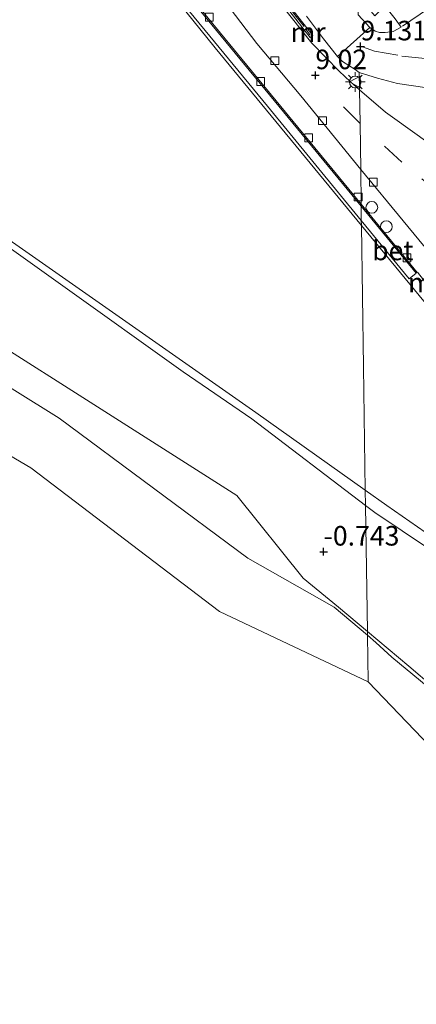
# Model space of a CAD drawing. Units: metres. Extents: x 20000 to 30007, y 381248 to 387501.
# Drawn here: x 28955 to 29006, y 384851 to 384977 of the extents above; entities that cross this region are included whole.
import ezdxf
from ezdxf.enums import TextEntityAlignment as Align

# ---------------------------------------------------------------- set-up
doc = ezdxf.new("R2010")
doc.units = ezdxf.units.M
doc.linetypes.add('VW-3-9_STREEP', pattern=[12, 3, -9])
doc.layers.get('0').update_dxf_attribs({"lineweight": 25})
doc.layers.add('B-ME-GW-HOOGTEPUNT-S-B1', color=10, linetype='Continuous')
for name, color, linetype, lineweight in [('B-ME-GW-TEENLIJN-L-B1', 93, 'Continuous', 18), ('B-ME-IE-GRONDWERKLIJN-GROND_NIETINGERICHT-GV-B6', 253, 'Continuous', 18), ('B-ME-IE-HULPGEOMETRIE-L-B1', 53, 'Continuous', 18), ('B-ME-IE-INRICHTINGSELEMENT-S-B1', 253, 'Continuous', 18), ('B-ME-IE-MEUBILAIR_WEGMEUBILAIR-LICHTMAST-S-B1', 8, 'Continuous', 18), ('B-ME-MW-MUUR-GV-B6', 8, 'IE-TERREINAFSCHEIDING-KUNSTMATIG', 18), ('B-ME-MW-MUUR-L-B1', 8, 'IE-TERREINAFSCHEIDING-KUNSTMATIG', 18), ('B-ME-OB-BEKLEDING-GV-B6', 253, 'Continuous', 18), ('B-ME-OB-WATERLIJN-L-B1', 133, 'OB-WATERLIJN', 18), ('B-ME-OG-WATER-GV-B6', 153, 'Continuous', 18), ('B-ME-VH-VERH_SOORT-BETON-OVERIG-GV-B6', 8, 'IE-TERREINAFSCHEIDING-NATUURLIJK-HOUTWAL', 18), ('B-ME-VH-VERH_SOORT-BITUMEN-GV-B6', 8, 'IE-TERREINAFSCHEIDING-NATUURLIJK-HOUTWAL', 18), ('B-ME-VH-VERH_SOORT-KLINKERS-GV-B6', 8, 'IE-TERREINAFSCHEIDING-NATUURLIJK-HOUTWAL', 18), ('B-ME-VH-VERH_SOORT-TEGELS-GV-B6', 8, 'Continuous', 18), ('B-ME-VV-KOLK-S-B1', 8, 'Continuous', 18), ('B-ME-VW-MARKERING-39STREEP-015-L-B1', 255, 'VW-3-9_STREEP', 18), ('B-ME-VW-MARKERING-STREEP-015-L-B1', 7, 'Continuous', 18), ('B-ME-VW-MEUBILAIR_WEGMEUBILAIR-VERKEERSBORD-S-B1', 8, 'Continuous', 18)]:
    doc.layers.add(name, color=color, linetype=linetype, lineweight=lineweight)
doc.styles.add('NLCS-ISO', font='NLCS-ISO.TTF')
doc.linetypes.add('IE-TERREINAFSCHEIDING-KUNSTMATIG', pattern='A,4,[82,NLCS.SHX,S=0.75,R=90,X=0,Y=0],4,-2', length=10)
doc.linetypes.add('IE-TERREINAFSCHEIDING-NATUURLIJK-HOUTWAL', pattern='A,7,-1.5,[67,NLCS.SHX,S=0.75,R=45,X=0,Y=0],-1.5,7,-1.5,[70,NLCS.SHX,S=0.75,R=0,X=0,Y=0],-1.5', length=20)
doc.linetypes.add('OB-WATERLIJN', pattern='A,10,[32,NLCS.SHX,S=2,R=0,X=0,Y=0],-12', length=22)

# ---------------------------------------------------------------- blocks, each defined once
blk = doc.blocks.new('hoogtepunt')
for p, q in [((-0.5, 0), (0.5, 0)), ((0, 0.5), (0, -0.5))]:
    blk.add_line(p, q)
blk = doc.blocks.new('dtb')
blk.add_circle((0, 0), 0.75)
blk = doc.blocks.new('lantaarnpaal')
for p, q in [((-0.75, 0), (-1.25, 0)), ((-0.88, 0.88), (-0.53, 0.53)), ((0, 0.75), (0, 1.25)), ((0.53, 0.53), (0.88, 0.88)), ((0.75, 0), (1.25, 0)), ((-0.53, -0.53), (-0.88, -0.88)), ((0, -0.75), (0, -1.25)), ((0.53, -0.53), (0.88, -0.88))]:
    blk.add_line(p, q)
blk.add_circle((0, 0), 0.75)
blk = doc.blocks.new('kolk')
blk.add_lwpolyline([(-0.5, -0.5), (0.5, -0.5), (0.5, 0.5), (-0.5, 0.5)], close=True)
blk = doc.blocks.new('verkeersbord')
for p, q in [((0, 0.75), (-0.75, -0.625)), ((0.75, -0.625), (0, 0.75)), ((-0.75, -0.625), (0.75, -0.625))]:
    blk.add_line(p, q)

msp = doc.modelspace()

# ---------------------------------------------------------------- linework, layer by layer
at = {"layer": 'B-ME-GW-TEENLIJN-L-B1'}
msp.add_line((28999.031, 384914.473, -0.629), (28984.482, 384925.548, -0.407), dxfattribs=at)
for points in [[(28859.335, 384984.601, -0.737), (28870.639, 384983.455, -0.002), (28882.35, 384979.317, -0.297), (28911.168, 384970.529, -0.533), (28933.472, 384960.942, -0.483), (28944.883, 384953.552, -0.131), (28975.689, 384931.572, -0.41), (28984.482, 384925.548, -0.407)], [(29037.905, 384867.306, -1.067), (29038.802, 384869.444, -0.638), (29037.673, 384876.488, -0.545), (29033.694, 384888.07, -0.34), (29028.383, 384894.008, -0.399), (29017.586, 384901.939, -0.509), (29000.209, 384913.576, -0.647), (28999.031, 384914.473, -0.629)]]:
    msp.add_polyline3d(points, dxfattribs=at)
at = {"layer": 'B-ME-IE-GRONDWERKLIJN-GROND_NIETINGERICHT-GV-B6'}
for points in [[(28932.939, 384947.277, -1.365), (28982.579, 384915.72, -1.239), (28991.052, 384905.176, -1.891), (28995.569, 384901.464, -1.874), (28999.268, 384898.36, -1.86)], [(28999.268, 384898.36, -1.86), (28999.275, 384897.865, -2.05), (28995.038, 384901.455, -2.05), (28983.989, 384907.707, -2.05), (28959.858, 384925.652, -2.05), (28937.131, 384939.782, -2.05)], [(29029.936, 384860.522, -2.05), (29026.9, 384866.728, -2.05), (29023.739, 384871.908, -2.05), (29020.28, 384876.467, -2.05), (29016.114, 384880.759, -2.05), (29013.724, 384884.697, -2.05), (29010.168, 384888.612, -2.05), (29006.062, 384892.053, -2.05), (29002.41, 384895.042, -2.05), (29000.366, 384896.925, -2.05), (28999.275, 384897.865, -2.05), (28999.268, 384898.36, -1.86), (29004.557, 384893.92, -1.839), (29007.755, 384891.178, -1.839), (29010.872, 384888.344, -1.839), (29013.907, 384885.422, -1.839), (29016.856, 384882.414, -1.839), (29019.089, 384879.888, -1.839), (29021.173, 384877.237, -1.839), (29023.1, 384874.471, -1.839), (29024.864, 384871.598, -1.839), (29026.884, 384867.756, -1.839), (29028.746, 384863.835, -1.839), (29029.936, 384860.522, -2.05)]]:
    msp.add_polyline3d(points, dxfattribs=at)
at = {"layer": 'B-ME-IE-HULPGEOMETRIE-L-B1'}
for points in [[(28999.363, 384891.885, -2.052), (28999.275, 384897.865, -2.05), (28999.268, 384898.36, -1.86), (28999.031, 384914.473, -0.629), (28999.002, 384916.44, -0.134), (28998.77, 384932.198, 3.151), (28998.505, 384950.273, 5.762), (28998.496, 384950.911, 9.637), (28998.472, 384952.732, 9.878), (28998.468, 384953.023, 9.025), (28998.424, 384957.453, 8.967), (28998.341, 384963.333, 9.044), (28998.28, 384967.618, 9.101), (28998.224, 384969.852, 9.077)], [(28999.363, 384891.885, -2.052), (28980.342, 384900.892, -2.052), (28956.209, 384919.298, -2.052), (28936.082, 384931.077, -2.052), (28923.065, 384938.427, -2.052), (28906.765, 384948.903, -2.052), (28896.258, 384952.772, -2.052), (28889.651, 384953.892, -2.052), (28884.525, 384951.629, -2.052), (28876.54, 384948.128, -2.052), (28869.164, 384948.471, -2.052), (28857.633, 384950.593, -2.052), (28849.351, 384954.851, -2.052), (28839.034, 384958.708, -2.053)], [(29351.199, 384865.054, -2.046), (29205.555, 384838.567, -2.045), (29098.328, 384848.377, -2.045), (29094.665, 384797.873, -2.045), (29086.77, 384784.977, -2.045), (29072.279, 384778.539, -2.045), (29062.036, 384778.779, -2.045), (29051.519, 384783.691, -2.045), (29038.995, 384803.679, -2.045), (29031.296, 384829.187, -2.045), (29024.426, 384853.854, -2.045), (29018.035, 384867.853, -2.045), (29009.25, 384881.591, -2.045), (28999.363, 384891.885, -2.052)]]:
    msp.add_polyline3d(points, dxfattribs=at)
at = {"layer": 'B-ME-MW-MUUR-GV-B6'}
for points in [[(28998.496, 384950.911, 9.637), (28998.505, 384950.273, 5.762), (28979.816, 384972.982, 5.851), (28959.054, 384998.747, 6.059)], [(28983.217, 384988.757, 9.109), (28982.141, 384990.787, 7.833), (28981.863, 384991.329, 7.479), (28982.265, 384991.491, 7.479), (28983.576, 384988.934, 7.755), (28986.955, 384982.09, 8.235), (28987.784, 384980.549, 8.369), (28988.627, 384979.26, 8.442), (28992.284, 384974.56, 9.008), (28991.968, 384974.314, 9.056), (28988.301, 384979.027, 9.077), (28987.44, 384980.344, 9.077), (28986.599, 384981.907, 9.077), (28983.217, 384988.757, 9.109)], [(28998.468, 384953.023, 9.025), (28998.472, 384952.732, 9.878), (28987.353, 384966.274, 9.875), (28970.6, 384986.632, 9.878)], [(28970.804, 384986.68, 8.954), (28998.468, 384953.023, 9.025)], [(28969.748, 384985.899, 9.637), (28986.492, 384965.553, 9.634), (28998.496, 384950.911, 9.637)], [(29012.337, 384940.251, 9.043), (29012.28, 384939.701, 9.717), (29011.716, 384939.299, 5.85), (29011.613, 384939.223, 5.85), (29007.997, 384939.566, 5.83), (29007.686, 384939.636, 5.81), (29007.389, 384939.755, 5.79), (29007.06, 384939.96, 5.77), (29006.777, 384940.224, 5.73), (29006.475, 384940.589, 5.724), (28998.505, 384950.273, 5.762), (28998.496, 384950.911, 9.637), (29004.616, 384943.447, 9.638), (29005.504, 384944.167, 9.88), (28998.472, 384952.732, 9.878), (28998.468, 384953.023, 9.025), (29005.641, 384944.278, 9.044), (29005.685, 384944.307, 9.047), (29007.854, 384941.519, 9.066), (29008.366, 384941.185, 9.049), (29012.395, 384940.908, 9.039), (29012.337, 384940.251, 9.043)]]:
    msp.add_polyline3d(points, dxfattribs=at)
at = {"layer": 'B-ME-MW-MUUR-L-B1'}
msp.add_line((28991.455, 384975.328, 10.443), (28991.928, 384974.667, 10.443), dxfattribs=at)
msp.add_polyline3d([(28982.209, 384991.189, 8.182), (28982.462, 384990.758, 8.182), (28983.368, 384988.902, 9.699), (28986.788, 384982, 9.699), (28987.614, 384980.522, 9.699), (28988.487, 384979.111, 9.699), (28991.18, 384975.711, 9.699)], dxfattribs=at)
at = {"layer": 'B-ME-OB-BEKLEDING-GV-B6'}
for points in [[(28959.054, 384998.747, 6.059), (28979.816, 384972.982, 5.851), (28998.505, 384950.273, 5.762)], [(28938.313, 384968.874, 2.175), (28933.774, 384962.162, -0.195), (28984.991, 384926.342, -0.073), (28999.002, 384916.44, -0.134), (28999.031, 384914.473, -0.629), (28984.482, 384925.548, -0.407), (28975.689, 384931.572, -0.41), (28944.883, 384953.552, -0.131), (28933.472, 384960.942, -0.483), (28911.168, 384970.529, -0.533), (28882.35, 384979.317, -0.297), (28870.639, 384983.455, -0.002), (28859.335, 384984.601, -0.737), (28865.759, 384992.902, 2.259), (28880.124, 384988.675, 2.286), (28938.313, 384968.874, 2.175)], [(28998.505, 384950.273, 5.762), (28998.77, 384932.198, 3.151), (28999.002, 384916.44, -0.134), (28984.991, 384926.342, -0.073), (28933.774, 384962.162, -0.195), (28938.313, 384968.874, 2.175), (28880.124, 384988.675, 2.286)], [(28984.482, 384925.548, -0.407), (28999.031, 384914.473, -0.629), (28999.268, 384898.36, -1.86), (28995.569, 384901.464, -1.874), (28991.052, 384905.176, -1.891), (28982.579, 384915.72, -1.239), (28932.939, 384947.277, -1.365), (28886.831, 384968.175, -1.368), (28878.811, 384960.915, -1.425), (28865.816, 384958.156, -1.537), (28857.574, 384962.582, -1.575), (28856.297, 384963.14, -2.05), (28856.191, 384964.339, -2.05), (28856.14, 384968.22, -2.05), (28855.548, 384970.181, -2.05), (28854.104, 384971.713, -2.05), (28850.463, 384973.28, -2.05), (28859.335, 384984.601, -0.737)], [(28882.35, 384979.317, -0.297), (28911.168, 384970.529, -0.533), (28933.472, 384960.942, -0.483), (28944.883, 384953.552, -0.131), (28975.689, 384931.572, -0.41), (28984.482, 384925.548, -0.407)], [(29006.682, 384911.05, -0.14), (29001.774, 384914.481, -0.146), (28999.002, 384916.44, -0.134), (28998.77, 384932.198, 3.151), (28998.505, 384950.273, 5.762), (29006.475, 384940.589, 5.724)], [(29047.063, 384822.87, -1.321), (29037.905, 384867.306, -1.067), (29038.802, 384869.444, -0.638), (29037.673, 384876.488, -0.545), (29033.694, 384888.07, -0.34), (29028.383, 384894.008, -0.399), (29017.586, 384901.939, -0.509), (29000.209, 384913.576, -0.647), (28999.031, 384914.473, -0.629), (28999.002, 384916.44, -0.134), (29001.774, 384914.481, -0.146), (29006.682, 384911.05, -0.14)], [(29036.6, 384846.226, -2.05), (29034.837, 384851.147, -2.05), (29029.936, 384860.522, -2.05), (29028.746, 384863.835, -1.839), (29026.884, 384867.756, -1.839), (29024.864, 384871.598, -1.839), (29023.1, 384874.471, -1.839), (29021.173, 384877.237, -1.839), (29019.089, 384879.888, -1.839), (29016.856, 384882.414, -1.839), (29013.907, 384885.422, -1.839), (29010.872, 384888.344, -1.839), (29007.755, 384891.178, -1.839), (29004.557, 384893.92, -1.839), (28999.268, 384898.36, -1.86), (28999.031, 384914.473, -0.629), (29000.209, 384913.576, -0.647), (29017.586, 384901.939, -0.509), (29028.383, 384894.008, -0.399), (29033.694, 384888.07, -0.34), (29037.673, 384876.488, -0.545), (29038.802, 384869.444, -0.638), (29037.905, 384867.306, -1.067), (29047.063, 384822.87, -1.321)]]:
    msp.add_polyline3d(points, dxfattribs=at)
at = {"layer": 'B-ME-OB-WATERLIJN-L-B1'}
for points in [[(28999.275, 384897.865, -2.05), (28995.038, 384901.455, -2.05), (28983.989, 384907.707, -2.05), (28959.858, 384925.652, -2.05), (28937.131, 384939.782, -2.05)], [(29036.6, 384846.226, -2.05), (29034.837, 384851.147, -2.05), (29029.936, 384860.522, -2.05), (29026.9, 384866.728, -2.05), (29023.739, 384871.908, -2.05), (29020.28, 384876.467, -2.05), (29016.114, 384880.759, -2.05), (29013.724, 384884.697, -2.05), (29010.168, 384888.612, -2.05), (29006.062, 384892.053, -2.05), (29002.41, 384895.042, -2.05), (29000.366, 384896.925, -2.05), (28999.275, 384897.865, -2.05)]]:
    msp.add_polyline3d(points, dxfattribs=at)
at = {"layer": 'B-ME-OG-WATER-GV-B6'}
for points in [[(28937.131, 384939.782, -2.05), (28959.858, 384925.652, -2.05), (28983.989, 384907.707, -2.05), (28995.038, 384901.455, -2.05), (28999.275, 384897.865, -2.05), (28999.363, 384891.885, -2.052), (28980.342, 384900.892, -2.052), (28956.209, 384919.298, -2.052), (28936.082, 384931.077, -2.052)], [(28936.082, 384931.077, -2.052), (28956.209, 384919.298, -2.052), (28980.342, 384900.892, -2.052), (28999.363, 384891.885, -2.052), (29009.25, 384881.591, -2.045), (29018.035, 384867.853, -2.045), (29024.426, 384853.854, -2.045), (29031.296, 384829.187, -2.045), (29038.995, 384803.679, -2.045), (29051.519, 384783.691, -2.045), (29062.036, 384778.779, -2.045), (29072.279, 384778.539, -2.045), (29086.77, 384784.977, -2.045), (29094.665, 384797.873, -2.045), (29098.328, 384848.377, -2.045), (29205.555, 384838.567, -2.045), (29351.199, 384865.054, -2.046)], [(29031.296, 384829.187, -2.045), (29024.426, 384853.854, -2.045), (29018.035, 384867.853, -2.045), (29009.25, 384881.591, -2.045), (28999.363, 384891.885, -2.052), (28999.275, 384897.865, -2.05), (29000.366, 384896.925, -2.05), (29002.41, 384895.042, -2.05), (29006.062, 384892.053, -2.05), (29010.168, 384888.612, -2.05), (29013.724, 384884.697, -2.05), (29016.114, 384880.759, -2.05), (29020.28, 384876.467, -2.05), (29023.739, 384871.908, -2.05), (29026.9, 384866.728, -2.05), (29029.936, 384860.522, -2.05), (29034.837, 384851.147, -2.05), (29036.6, 384846.226, -2.05)]]:
    msp.add_polyline3d(points, dxfattribs=at)
at = {"layer": 'B-ME-VH-VERH_SOORT-BETON-OVERIG-GV-B6'}
for points in [[(28970.6, 384986.632, 9.878), (28987.353, 384966.274, 9.875), (28998.472, 384952.732, 9.878)], [(28998.472, 384952.732, 9.878), (28998.496, 384950.911, 9.637), (28986.492, 384965.553, 9.634), (28969.748, 384985.899, 9.637)], [(29005.504, 384944.167, 9.88), (29004.616, 384943.447, 9.638), (28998.496, 384950.911, 9.637), (28998.472, 384952.732, 9.878), (29005.504, 384944.167, 9.88)]]:
    msp.add_polyline3d(points, dxfattribs=at)
at = {"layer": 'B-ME-VH-VERH_SOORT-BITUMEN-GV-B6'}
for points in [[(28986.69, 384980.509, 9.028), (28992.188, 384973.602, 9.048), (28995.645, 384970.035, 9.065), (28997.121, 384968.646, 9.081), (28998.28, 384967.618, 9.101), (28998.3407, 384963.3331, 9.0445), (28998.424, 384957.453, 8.967), (28990.762, 384966.848, 8.967), (28985.116, 384973.538, 8.967), (28976.254, 384985.239, 8.967)], [(29006.924, 384967.886, 9.347), (29003.11, 384968.447, 9.347), (29000.556, 384969.116, 9.27), (28998.224, 384969.852, 9.077), (28997.691, 384970.238, 9.097), (28996.099, 384971.263, 9.097), (28995.445, 384971.904, 9.109), (28999.583, 384975.603, 9.347), (29000.286, 384975.148, 9.319), (29000.835, 384974.983, 9.25), (29001.557, 384974.944, 9.25), (29002.578, 384975.111, 9.278), (29003.592, 384975.638, 9.282), (29002.844, 384976.7, 9.173)], [(29009.263, 384944.301, 9.124), (28998.424, 384957.453, 8.967), (28998.341, 384963.333, 9.044), (28998.28, 384967.618, 9.101), (29001.58, 384964.776, 9.169), (29005.924, 384961.664, 9.197)]]:
    msp.add_polyline3d(points, dxfattribs=at)
at = {"layer": 'B-ME-VH-VERH_SOORT-KLINKERS-GV-B6'}
for points in [[(28998.424, 384957.453, 8.967), (28998.468, 384953.023, 9.025), (28970.804, 384986.68, 8.954)], [(28976.254, 384985.239, 8.967), (28985.116, 384973.538, 8.967), (28990.762, 384966.848, 8.967), (28998.424, 384957.453, 8.967)], [(28998.115, 384977.239, 8.918), (28999.583, 384975.603, 9.347), (28995.445, 384971.904, 9.109)], [(28995.445, 384971.904, 9.109), (28993.663, 384974.143, 8.983), (28991.493, 384977.04, 8.682)], [(29038.964, 384944.244, 9.187), (29037.009, 384940.223, 9.037), (29033.857, 384937.751, 9.044), (29012.337, 384940.251, 9.043), (29012.395, 384940.908, 9.039), (29008.366, 384941.185, 9.049), (29007.854, 384941.519, 9.066), (29005.685, 384944.307, 9.047), (29005.641, 384944.278, 9.044), (28998.468, 384953.023, 9.025), (28998.424, 384957.453, 8.967), (29009.263, 384944.301, 9.124), (29009.881, 384944.024, 9.12), (29027.738, 384941.862, 9.112), (29028.386, 384942.075, 9.112), (29028.834, 384942.371, 9.128), (29033.421, 384946.264, 9.148), (29033.834, 384946.433, 9.144), (29034.483, 384946.429, 9.144), (29034.958, 384946.298, 9.144), (29038.964, 384944.244, 9.187)]]:
    msp.add_polyline3d(points, dxfattribs=at)
at = {"layer": 'B-ME-VH-VERH_SOORT-TEGELS-GV-B6'}
for points in [[(28991.493, 384977.04, 8.682), (28993.663, 384974.143, 8.983), (28995.445, 384971.904, 9.109), (28996.099, 384971.263, 9.097), (28997.691, 384970.238, 9.097), (28998.224, 384969.852, 9.077), (28998.28, 384967.618, 9.101), (28997.121, 384968.646, 9.081), (28995.645, 384970.035, 9.065), (28992.188, 384973.602, 9.048), (28986.69, 384980.509, 9.028)], [(29000.53, 384977.409, 9.217), (29001.515, 384978.37, 9.095), (29002.844, 384976.7, 9.173), (29003.592, 384975.638, 9.282), (29002.578, 384975.111, 9.278), (29001.557, 384974.944, 9.25), (29000.835, 384974.983, 9.25), (29000.286, 384975.148, 9.319), (28999.583, 384975.603, 9.347), (28998.115, 384977.239, 8.918), (28998.069, 384979.712, 8.831), (29000.215, 384977.082, 9.129), (29000.53, 384977.409, 9.217)], [(28988.301, 384979.027, 9.077), (28991.968, 384974.314, 9.056), (28992.284, 384974.56, 9.008), (28988.627, 384979.26, 8.442)], [(29019.762, 384955.585, 9.355), (29013.508, 384956.906, 9.278), (29011.916, 384957.465, 9.278), (29010.247, 384958.495, 9.246), (29005.924, 384961.664, 9.197), (29001.58, 384964.776, 9.169), (28998.28, 384967.618, 9.101), (28998.224, 384969.852, 9.077), (29000.556, 384969.116, 9.27), (29003.11, 384968.447, 9.347), (29006.924, 384967.886, 9.347), (29010.636, 384967.584, 9.379), (29013.939, 384967.545, 9.355), (29011.769, 384965.617, 9.355), (29012.307, 384965.117, 9.355), (29012.433, 384964.934, 9.355), (29015.415, 384961.18, 9.355), (29015.56, 384960.969, 9.355), (29019.762, 384955.585, 9.355)]]:
    msp.add_polyline3d(points, dxfattribs=at)
at = {"layer": 'B-ME-VW-MARKERING-39STREEP-015-L-B1'}
msp.add_line((28998.3407, 384963.3331, 9.0445), (28995.143, 384966.562, 9.116), dxfattribs=at)
msp.add_polyline3d([(28998.655, 384973.128, 9.246), (29000.202, 384972.57, 9.246), (29003.668, 384971.953, 9.246), (29007.643, 384971.516, 9.262), (29011.84, 384971.063, 9.262), (29015.011, 384970.458, 9.262), (29017.985, 384969.243, 9.262), (29020.349, 384966.808, 9.302), (29022.676, 384963.788, 9.335), (29024.56, 384961.032, 9.302), (29026.178, 384958.703, 9.242), (29026.904, 384956.93, 9.246), (29026.907, 384955.132, 9.246), (29026.382, 384953.235, 9.246), (29025.208, 384951.639, 9.25), (29023.492, 384950.476, 9.246), (29021.499, 384949.788, 9.246), (29019.813, 384949.63, 9.262), (29017.945, 384949.745, 9.278), (29015.306, 384950.545, 9.221), (29012.109, 384952.011, 9.238), (29008.523, 384954.312, 9.258), (29003.672, 384958.359, 9.185), (28998.3407, 384963.3331, 9.0445)], dxfattribs=at)
at = {"layer": 'B-ME-VW-MARKERING-STREEP-015-L-B1'}
msp.add_polyline3d([(29037.566, 384945.704, 9.076), (29045.975, 384962.488, 8.999), (29042.268, 384966.445, 9.023), (29024.719, 384985.283, 9.055), (29013.738, 384982.587, 9.193), (29003.765, 384975.765, 9.25)], dxfattribs=at)

# ---------------------------------------------------------------- block references
at = {"layer": 'B-ME-GW-HOOGTEPUNT-S-B1', "rotation": 90}
for p in [(28998.391, 384973.176, 9.131), (28998.391, 384973.176, 9.131), (28992.618, 384969.489, 9.02), (28992.618, 384969.489, 9.02), (28993.671, 384908.553, -0.743), (28993.671, 384908.553, -0.743)]:
    msp.add_blockref('hoogtepunt', p, dxfattribs=at)
at = {"layer": 'B-ME-IE-INRICHTINGSELEMENT-S-B1', "rotation": 90}
for p in [(28999.844, 384952.594, 9.444), (29001.7, 384950.124, 9.444)]:
    msp.add_blockref('dtb', p, dxfattribs=at)
at = {"layer": 'B-ME-IE-MEUBILAIR_WEGMEUBILAIR-LICHTMAST-S-B1', "rotation": 90}
msp.add_blockref('lantaarnpaal', (28997.721, 384968.634, 9.306), dxfattribs=at)
at = {"layer": 'B-ME-VV-KOLK-S-B1', "rotation": 90}
for p in [(28979.045, 384976.925, 8.938), (28987.442, 384971.368, 8.93), (28985.633, 384968.688, 8.938), (28993.528, 384963.691, 8.987), (28991.767, 384961.497, 8.987), (29000.043, 384955.819, 9.031), (28998.089, 384953.917, 9.112), (29004.339, 384946.143, 9.112)]:
    msp.add_blockref('kolk', p, dxfattribs=at)
at = {"layer": 'B-ME-VW-MEUBILAIR_WEGMEUBILAIR-VERKEERSBORD-S-B1', "rotation": 90}
msp.add_blockref('verkeersbord', (28997.721, 384968.634, 9.306), dxfattribs=at)

# ---------------------------------------------------------------- texts
at = {"layer": 'B-ME-GW-HOOGTEPUNT-S-B1', "ltscale": 0.2, "style": 'NLCS-ISO'}
for s, p in [('9.131', (28998.391, 384973.176, 9.131)), ('9.131', (28998.391, 384973.176, 9.131)), ('9.02', (28992.618, 384969.489, 9.02)), ('9.02', (28992.618, 384969.489, 9.02)), ('-0.743', (28993.671, 384908.553, -0.743)), ('-0.743', (28993.671, 384908.553, -0.743))]:
    msp.add_text(s, height=2.5, dxfattribs=at).set_placement(p, align=Align.BOTTOM_LEFT)
at = {"layer": 'B-ME-MW-MUUR-GV-B6', "ltscale": 0.2, "style": 'NLCS-ISO'}
msp.add_text('mr', height=2.5, dxfattribs=at).set_placement((29006.71223, 384942.96386), align=Align.MIDDLE_CENTER)
at = {"layer": 'B-ME-MW-MUUR-L-B1', "ltscale": 0.2, "style": 'NLCS-ISO'}
msp.add_text('mr', height=2.5, dxfattribs=at).set_placement((28991.6915, 384974.9975), align=Align.MIDDLE_CENTER)
at = {"layer": 'B-ME-VH-VERH_SOORT-BETON-OVERIG-GV-B6', "ltscale": 0.2, "style": 'NLCS-ISO'}
msp.add_text('bet', height=2.5, dxfattribs=at).set_placement((29002.5184, 384947.0848), align=Align.MIDDLE_CENTER)

doc.saveas('drawing.dxf')
